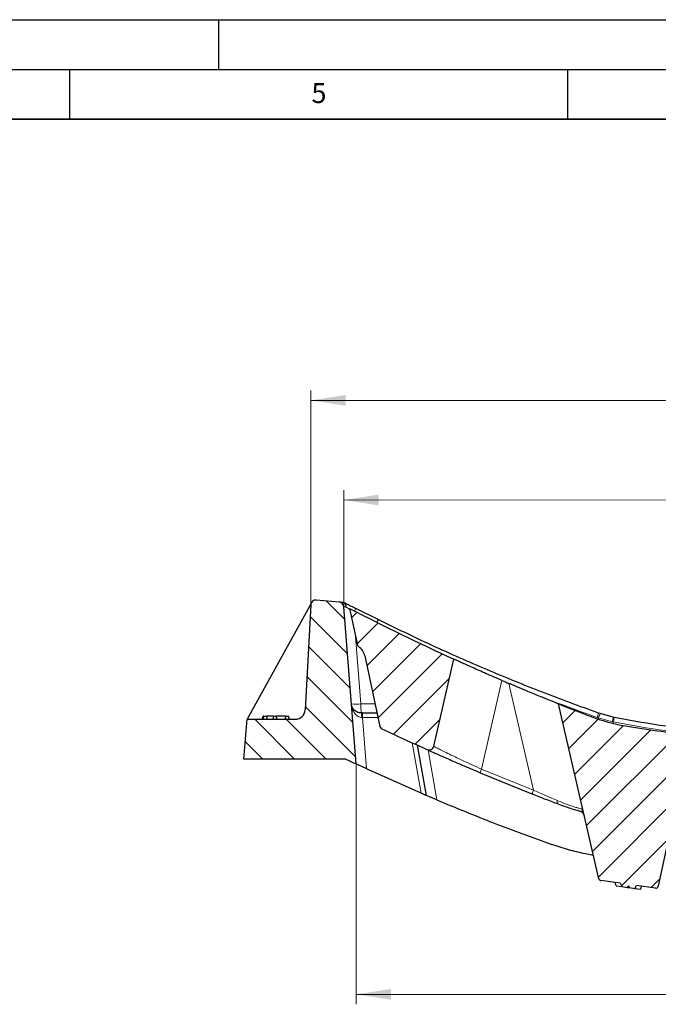
# Model space of a CAD drawing. Units: millimetres. Extents: x 0 to 420, y 0 to 297.
# Drawn here: x 210 to 274, y 198 to 297 of the extents above; entities that cross this region are included whole.
import ezdxf

# ---------------------------------------------------------------- set-up
doc = ezdxf.new("R2010")
doc.units = ezdxf.units.MM
doc.layers.add('LINIEN-DICK', color=7, linetype='Continuous', lineweight=35)
doc.layers.add('LINIEN-DÜNN', color=7, linetype='Continuous')
doc.layers.add('VORLAGE_TEXT', color=7, linetype='Continuous')
doc.styles.add('SLDTEXTSTYLE0', font='TXT', dxfattribs={"width": 0.605})
doc.dimstyles.new('SLDDIMSTYLE0', dxfattribs={"dimtxt": 3.5, "dimasz": 3.5, "dimexe": 0, "dimexo": 0.0625, "dimgap": 0.875, "dimtad": 1, "dimdec": 0, "dimlfac": 4, "dimrnd": 1e-09, "dimzin": 12, "dimdsep": 46, "dimtxsty": 'SLDTEXTSTYLE0', "dimsah": 1, "dimcen": 0.09, "dimadec": 0, "dimazin": 3, "dimtfac": 1, "dimtdec": 3, "dimtofl": 0, "dimtmove": 0, "dimatfit": 3, "dimfxl": 0, "dimfrac": 2, "dimtolj": 1, "dimtzin": 12, "dimarcsym": 0})
pattern_1 = [(135.0000020971719, (0, 0), (-1.587499920491239, -1.58750003670435), [])]
pattern_2 = [(45.00000209717174, (0, 0), (-1.587500036704344, 1.587499920491244), [])]

# ---------------------------------------------------------------- blocks, each defined once
blk = doc.blocks.new('_D_4')
at = {"color": 7, "linetype": 'Continuous', "lineweight": 18}
for p, q in [((346.3870746751105, 222.6900677700773), (346.3870746751105, 198.1760927026523)), ((243.7684037139149, 222.2038645351079), (243.768403713915, 198.176092702652)), ((243.768403713915, 199.176092702652), (346.3870746751105, 199.1760927026523))]:
    blk.add_line(p, q, dxfattribs=at)
for points in [[(243.768403713915, 199.176092702652), (247.268403713915, 198.6376311641905), (247.268403713915, 199.7145542411136)], [(346.3870746751105, 199.1760927026523), (342.8870746751105, 199.7145542411139), (342.8870746751105, 198.6376311641908)]]:
    blk.add_solid(points, dxfattribs=at)
at = {"color": 7, "linetype": 'Continuous', "lineweight": 18, "insert": (291.0673226271872, 203.6878300246847), "char_height": 3.5, "attachment_point": 1, "style": 'SLDTEXTSTYLE0'}
blk.add_mtext('410', dxfattribs=at)
blk = doc.blocks.new('_D_6')
at = {"color": 7, "linetype": 'Continuous', "lineweight": 18}
for p, q in [((242.5265075939889, 238.1837532033864), (242.527442505193, 249.7949671483975)), ((347.5900560969183, 238.1752937012966), (347.5909910081224, 249.7865076463076)), ((242.527361987238, 248.7949671516391), (347.5909104901675, 248.7865076495492))]:
    blk.add_line(p, q, dxfattribs=at)
for points in [[(242.527361987238, 248.7949671516391), (246.0273186200707, 248.2562238020808), (246.0274053317144, 249.333146875513)], [(347.5909104901675, 248.7865076495492), (344.0909538573349, 249.3252509991075), (344.0908671456911, 248.2483279256753)]]:
    blk.add_solid(points, dxfattribs=at)
at = {"color": 7, "linetype": 'Continuous', "lineweight": 18, "insert": (291.0490829602395, 253.3027976185419), "char_height": 3.5, "attachment_point": 1, "rotation": 359.9953866610037, "style": 'SLDTEXTSTYLE0'}
blk.add_mtext('420', dxfattribs=at)
blk = doc.blocks.new('_D_7')
at = {"color": 7, "linetype": 'Continuous', "lineweight": 18}
for p, q in [((239.2161915438986, 238.3730121923345), (239.2161915438986, 259.7907374503941)), ((350.8931217625138, 238.4162357481988), (350.8931217625138, 259.7907374503941)), ((350.8931217625138, 258.7907374503941), (239.2161915438986, 258.7907374503941))]:
    blk.add_line(p, q, dxfattribs=at)
for points in [[(239.2161915438986, 258.7907374503941), (242.7161915438986, 258.2522759119325), (242.7161915438986, 259.3291989888556)], [(350.8931217625138, 258.7907374503941), (347.3931217625138, 259.3291989888556), (347.3931217625138, 258.2522759119325)]]:
    blk.add_solid(points, dxfattribs=at)
at = {"color": 7, "linetype": 'Continuous', "lineweight": 18, "insert": (291.0442400858806, 263.3024747724266), "char_height": 3.5, "attachment_point": 1, "style": 'SLDTEXTSTYLE0'}
blk.add_mtext('448', dxfattribs=at)

msp = doc.modelspace()

# ---------------------------------------------------------------- hatches: boundary and pattern name
at = {"linetype": 'Continuous', "lineweight": 18}
h = msp.add_hatch(dxfattribs=at)
h.set_pattern_fill('DIN 201 Grauguss', scale=0.5, angle=90.0000000000002, style=0, pattern_type=2)
h.set_pattern_definition(pattern_1)
edge = h.paths.add_edge_path(flags=0)
edge.add_arc((239.7155063112759, 238.246844214213), 0.5000000000000004, 85.00000000000351, 176.9999999999978)
edge.add_line((239.2161915438986, 238.2730121923345), (238.6640608951372, 227.737731813834))
edge.add_arc((237.6654313603826, 227.7900677700769), 1.000000000000001, 270, 356.99999999999926, ccw=False)
edge.add_line((237.6654313603826, 226.7900677700769), (232.8432439325977, 226.7900677700769))
edge.add_line((232.8432439325977, 226.7900677700769), (232.493289278494, 222.7900677700769))
edge.add_line((232.493289278494, 222.7900677700769), (242.743289278494, 222.790067770077))
edge.add_arc((335.3904568809809, 416.804248528177), 215, 244.4742269290649, 244.7765815880376)
edge.add_line((243.7684037139149, 222.3038645351079), (242.5264995421934, 238.0837532037106))
edge.add_arc((242.0280408753268, 238.0445236558467), 0.5000000000000004, 4.50000000000018, 85.00000000000351)
edge.add_line((242.0716187467006, 238.5426210048926), (239.7590841826497, 238.7449415632589))
h = msp.add_hatch(dxfattribs=at)
h.set_pattern_fill('DIN 201 Grauguss', scale=0.5, style=0, pattern_type=2)
h.set_pattern_definition(pattern_2)
edge = h.paths.add_edge_path(flags=0)
edge.add_arc((243.1765768174215, 232.8311121146874), 1.500000000000001, 11.999999999997897, 56.41530859719637, ccw=False)
edge.add_line((244.6437982185222, 233.142979650914), (246.1524643612581, 226.0452634906481))
edge.add_arc((246.3970012614415, 226.0972414133526), 0.2500000000000002, 192.0000000000165, 244.568354780516)
edge.add_arc((349.6221970947627, 443.1794829030067), 240.625, 244.5683547805131, 245.772251469326)
edge.add_arc((251.0833666726896, 224.2043369981576), 0.5000000000000004, 245.7722514693255, 346.9999999999973)
edge.add_line((251.5705517050822, 224.0918614709857), (253.5843985805566, 232.814790626606))
edge.add_arc((349.6221970947627, 443.1794829030067), 231.25, 242.5769161136754, 245.4618785921577, ccw=False)
edge.add_line((243.1182892784939, 237.9150677700769), (243.9000856411238, 234.2370050629679))
edge.add_arc((244.1446225413072, 234.2889829856723), 0.2500000000000002, 192.0000000000038, 236.4153085971951)
h = msp.add_hatch(dxfattribs=at)
h.set_pattern_fill('DIN 201 Grauguss', scale=0.5, style=0, pattern_type=2)
h.set_pattern_definition(pattern_2)
edge = h.paths.add_edge_path(flags=0)
edge.add_line((270.4329440722499, 209.996006528342), (271.0177476615789, 209.9138177437607))
edge.add_line((271.0177476615789, 209.9138177437607), (271.1126275152012, 210.0976019576736))
edge.add_line((271.1126275152012, 210.0976019576736), (271.2105316778768, 209.886723717193))
edge.add_line((271.2105316778768, 209.886723717193), (271.753203131971, 209.8104562180654))
edge.add_line((271.753203131971, 209.8104562180654), (271.8975451564586, 210.0931185412169))
edge.add_line((271.8975451564586, 210.0931185412169), (273.8230034594167, 209.8225130241345))
edge.add_arc((273.8577967346567, 210.0700800413199), 0.2500000000000002, 261.9999999999999, 348.0000000000041)
edge.add_line((274.1023336348402, 210.0181021186154), (277.3409412102087, 225.254552830479))
edge.add_arc((284.8262167625458, 306.4100865290853), 81.50000000000027, 259.9321597738723, 264.73030741744634, ccw=False)
edge.add_arc((273.6818034367018, 243.6416632585593), 17.7499183667574, 249.1641033742014, 259.9321597738726, ccw=False)
edge.add_arc((349.6221970947627, 443.1794829030067), 231.25, 248.29097025980138, 249.1641033742015, ccw=False)
edge.add_line((264.0843985805568, 228.3310537131633), (268.1354956355522, 210.783824555067))
edge.add_arc((268.3790881517485, 210.840062318653), 0.2500000000000002, 193.0000000000043, 262.0000000000009)
edge.add_line((268.3442948765085, 210.5924953014676), (270.2810394248469, 210.3203036060388))
edge.add_line((270.2810394248469, 210.3203036060388), (270.4329440722499, 209.996006528342))
h = msp.add_hatch(dxfattribs=at)
h.set_pattern_fill('DIN 201 Grauguss', scale=0.5, angle=90.0000000000002, style=0, pattern_type=2)
h.set_pattern_definition(pattern_1)
h.paths.add_polyline_path([(234.7780994050763, 227.0900677700769), (234.493289278494, 227.0900677700769), (234.4129045207647, 226.7900677700769), (234.8584841628056, 226.7900677700769)], flags=0)
h = msp.add_hatch(dxfattribs=at)
h.set_pattern_fill('DIN 201 Grauguss', scale=0.5, angle=90.0000000000002, style=0, pattern_type=2)
h.set_pattern_definition(pattern_1)
h.paths.add_polyline_path([(235.7591120633041, 227.090067770077), (235.4743019367218, 227.090067770077), (235.3939171789925, 226.7900677700769), (235.8394968210335, 226.7900677700769)], flags=0)
h = msp.add_hatch(dxfattribs=at)
h.set_pattern_fill('DIN 201 Grauguss', scale=0.5, angle=90.0000000000002, style=0, pattern_type=2)
h.set_pattern_definition(pattern_1)
h.paths.add_polyline_path([(236.993289278494, 227.090067770077), (236.7084791519117, 227.090067770077), (236.6280943941824, 226.7900677700769), (237.0736740362233, 226.7900677700769)], flags=0)

# ---------------------------------------------------------------- linework, layer by layer
at = {"color": 7, "linetype": 'Continuous', "lineweight": 25}
for p, q in [((239.2774046785557, 238.4878150825934), (232.8432439325977, 226.7900677700771)), ((239.2161915438986, 238.2730121923347), (238.6640608951373, 227.7377318138342)), ((242.0716187467008, 238.5426210048928), (239.7590841826498, 238.7449415632591)), ((243.7684037139149, 222.3038645351081), (242.5264995421935, 238.0837532037108)), ((243.118289278494, 237.9150677700771), (243.9000856411239, 234.2370050629681)), ((245.9706899052722, 236.7900677700772), (243.7337370277564, 237.8937239517086)), ((244.6437982185222, 233.1429796509142), (246.1524643612582, 226.0452634906483)), ((251.5705517050822, 224.0918614709858), (253.5843985805566, 232.8147906266061)), ((268.1354956355522, 210.7838245550671), (264.0843985805569, 228.3310537131634)), ((244.3982973887198, 227.4150677700772), (244.2905337870536, 227.4150677700772)), ((244.3982973887198, 227.4150677700772), (245.8613034734618, 227.4150677700772)), ((268.2537352659587, 227.3491407755545), (268.1059461520454, 227.4004613010792)), ((269.5865115422006, 226.988429155047), (268.2537352659587, 227.3491407755545)), ((232.493289278494, 222.7900677700771), (232.8432439325977, 226.7900677700771)), ((232.8432439325977, 226.7900677700771), (237.6654313603827, 226.7900677700771)), ((234.3495985048843, 226.7900677700795), (234.4299981392535, 227.0900677700761)), ((234.493289278494, 227.0900677700772), (234.4129045207647, 226.7900677700771)), ((234.4129045207647, 226.7900677700771), (234.8584841628057, 226.7900677700771)), ((234.493289278494, 227.0900677700772), (234.7780994050763, 227.0900677700772)), ((235.4743019367219, 227.0900677700772), (234.7780994050763, 227.0900677700772)), ((234.8584841628057, 226.7900677700771), (234.7780994050763, 227.0900677700772)), ((235.4743019367219, 227.0900677700772), (235.3939171789926, 226.7900677700771)), ((235.3939171789926, 226.7900677700771), (235.8394968210335, 226.7900677700771)), ((235.4743019367219, 227.0900677700772), (235.7591120633042, 227.0900677700772)), ((236.7084791519118, 227.0900677700772), (235.7591120633042, 227.0900677700772)), ((235.8394968210335, 226.7900677700771), (235.7591120633042, 227.0900677700772)), ((236.7084791519118, 227.0900677700772), (236.6280943941824, 226.7900677700771)), ((236.6280943941824, 226.7900677700771), (237.0736740362234, 226.7900677700771)), ((236.7084791519118, 227.0900677700772), (236.993289278494, 227.0900677700772)), ((237.0736740362234, 226.7900677700771), (236.993289278494, 227.0900677700772)), ((269.6785884904204, 226.9696758314223), (269.5865115422006, 226.988429155047)), ((277.3409412102087, 225.254552830479), (274.1023336348402, 210.0181021186156)), ((250.8288230727759, 219.1319690156288), (249.9399538876457, 224.1729966652765)), ((242.743289278494, 222.7900677700772), (232.493289278494, 222.7900677700771)), ((250.287831945214, 219.3642747917471), (244.8027184748695, 221.8199885212065)), ((256.2191864549609, 221.4222547718339), (261.4220546972678, 219.3020041203887)), ((266.5265879579039, 217.7527710980932), (266.4843983327554, 217.7558070622991)), ((266.5048066950874, 217.6801156834436), (266.5265874966787, 217.7527713425374)), ((267.5980535250868, 213.1117420903727), (266.7843841589534, 213.2717210175945)), ((270.2810394248469, 210.3203036060389), (268.3442948765085, 210.5924953014677)), ((269.8681772201142, 210.0753793331535), (269.783825993459, 210.3901823967114)), ((269.8681772201142, 210.0753793331535), (270.4329440722499, 209.9960065283421)), ((270.2810394248469, 210.3203036060389), (270.4329440722499, 209.9960065283421)), ((270.4329440722499, 209.9960065283421), (271.0177476615789, 209.9138177437608)), ((271.0177476615789, 209.9138177437608), (271.1126275152012, 210.0976019576737)), ((271.0177476615789, 209.9138177437608), (271.0971986068533, 209.9026516415941)), ((271.0971986068533, 209.9026516415941), (271.0957312734479, 210.0648735923765)), ((271.0971986068533, 209.9026516415941), (271.2105316778768, 209.8867237171931)), ((271.1126275152012, 210.0976019576737), (271.2105316778768, 209.8867237171931)), ((271.2105316778768, 209.8867237171931), (271.753203131971, 209.8104562180655)), ((271.753203131971, 209.8104562180655), (271.8975451564586, 210.093118541217)), ((271.753203131971, 209.8104562180655), (272.3438473919681, 209.7274465807533)), ((273.8230034594167, 209.8225130241346), (271.8975451564586, 210.093118541217)), ((272.3438473919681, 209.7274465807533), (272.4220762112551, 210.0194005089485))]:
    msp.add_line(p, q, dxfattribs=at)
at = {"color": 8, "linetype": 'Continuous', "lineweight": 18}
for p, q in [((243.7337370277564, 237.8937239517086), (243.616983859121, 237.6570820147677)), ((243.7212288203276, 235.0784602473717), (244.2518240462827, 228.3366086743493)), ((258.4116654458606, 230.6772442849001), (256.3711408666156, 221.7876445137631)), ((261.5659600208489, 219.6717995770064), (259.1057610793877, 230.3806640362833)), ((244.2518240462827, 228.3366086743493), (245.6654239074115, 228.3366086743493)), ((244.3982973887198, 227.4150677700772), (244.3982973887198, 226.958645641451)), ((244.326244290759, 226.9613227987652), (244.3982973887198, 226.958645641451)), ((244.3982973887198, 226.958645641451), (244.8027184748695, 221.8199885212065)), ((245.9583189917928, 226.958645641451), (244.3982973887198, 226.958645641451)), ((267.9525438887832, 226.9685371493751), (268.1070145996581, 226.9148838726917)), ((268.1072897713555, 226.7898265805763), (268.1070145996581, 226.9148838726915)), ((269.4948011037602, 226.5377762695896), (268.1070145996581, 226.9148838726882)), ((269.4948011037602, 226.5377762695896), (269.5871056485828, 226.5189050003706)), ((269.5871056485834, 226.5189050003708), (269.5872934862651, 226.3704562859033)), ((250.287831945214, 219.3642747917471), (249.3961357812347, 224.4213350351459)), ((250.9872884702034, 223.7076089651707), (251.872720792702, 218.6886566160499)), ((256.3711408666134, 221.787644513768), (261.5659600203771, 219.6717995779676))]:
    msp.add_line(p, q, dxfattribs=at)
at = {"color": 8, "linetype": 'Continuous', "lineweight": 18, "flags": 128}
for points in [[(267.9525438887832, 226.9685371493752), (267.9831354619986, 227.05465478892), (268.012190958107, 227.1364518069439), (268.0387088564172, 227.2111087229009), (268.0617751052899, 227.2760521700929), (268.0805946287976, 227.3290435976488), (268.0945187323828, 227.3682564316577), (268.1030674628622, 227.3923390357725), (268.1059461520454, 227.4004613010793)], [(269.6785884904192, 226.9696758314225), (269.6768749126394, 226.9611926352726), (269.6717762608763, 226.9360402196366), (269.6634690408669, 226.8950893138505), (269.6522408329483, 226.839757561274), (269.6384803365663, 226.7719604431428), (269.6226639142326, 226.6940449682099), (269.6053391007491, 226.6087084237154), (269.5871056485834, 226.5189050003744)], [(264.0336713940507, 218.2906328161726), (264.0085242047075, 218.3056091402328), (263.9874793097847, 218.3297265022449), (263.9709620054863, 218.3624975145288), (263.9593060899542, 218.4032599078177), (263.9527471175425, 218.4511899150556), (263.9514176385005, 218.5053189189024), (263.9553445202653, 218.5645530265186), (263.9644484044977, 218.627695176041)]]:
    msp.add_lwpolyline(points, dxfattribs=at)
at = {"color": 7, "linetype": 'Continuous', "lineweight": 25}
for centre, radius, start, end in [((239.7155063112759, 238.2468442142132), 0.500000000000005, 85.00000000000026, 176.9999999999977), ((242.0280408753269, 238.0445236558469), 0.500000000000005, 4.500000000003682, 85.00000000000026), ((349.6221970947635, 443.1794829030065), 231.25, 242.576916113676, 245.4618785921584), ((244.1446225413073, 234.2889829856725), 0.2500000000000207, 192.0000000000038, 236.4153085971987), ((243.1765768174215, 232.8311121146876), 1.499999999999999, 11.9999999999985, 56.41530859719577), ((349.6221970947635, 443.1794829030065), 231.25, 246.7699496876112, 246.9569641059014), ((349.6221970947635, 443.1794829030065), 231.25, 248.290970259802, 249.1641033742021), ((237.6654313603827, 227.7900677700771), 1, 269.9999999999992, 357.0000000000017), ((273.6818034367019, 243.6416632585594), 17.74991836675742, 249.1641033742021, 259.9321597738732), ((246.3970012614416, 226.0972414133528), 0.2500000000000646, 192.0000000000165, 244.568354780516), ((349.6221970947635, 443.1794829030065), 240.6250000000001, 244.5683547805129, 245.7722514693258), ((284.8262167625462, 306.4100865290853), 81.50000000000021, 259.9321597738729, 264.7303074174469), ((251.0833666726896, 224.2043369981578), 0.500000000000012, 245.7722514693255, 346.9999999999959), ((335.3904568809817, 416.8042485281768), 215, 244.4742269290647, 244.7765815880374), ((266.0690041599711, 216.9564003493445), 0.6250000000000631, 13.00000000000666, 74.07755698346324), ((268.3790881517485, 210.8400623186531), 0.2500000000000253, 193.0000000000106, 262.0000000000009), ((273.8577967346567, 210.07008004132), 0.2500000000000051, 261.999999999987, 348.0000000000105)]:
    msp.add_arc(centre, radius, start, end, dxfattribs=at)
at = {"color": 8, "linetype": 'Continuous', "lineweight": 18}
for centre, radius, start, end in [((243.7727202498018, 231.489305510696), 3.18889287836907, 261.3590825047016, 278.6409174952933), ((250.0460623824694, 228.1184148033578), 5.798345148563796, 177.8434294695044, 186.9672125208894), ((242.7706040949396, 227.0671689846201), 1.559236939610665, 356.1075786776108, 12.8924213310616), ((179.5902493069443, 257.0636085145719), 93.51023118043027, 341.1912068449436, 341.4720625019621), ((111.2544930724838, 258.9752418091792), 161.5307532839035, 348.4154984054528, 348.5786237879275), ((279.1338323489591, 212.107046266898), 24.73568486898539, 156.9607486909263, 157.8773889664362), ((286.5394938705409, 209.7404900016894), 26.87579399506463, 158.3136012506324, 159.1595554343535)]:
    msp.add_arc(centre, radius, start, end, dxfattribs=at)
at = {"color": 7, "linetype": 'Continuous', "lineweight": 25}
for points, knots in [([(242.4932892784941, 238.5057296136179), (242.3722753250772, 238.5163169626703), (242.1301859059809, 238.5374970424008), (242.0911444397967, 238.5409127280994), (242.0716187467008, 238.5426210048928)], [0, 0, 0, 0, 0.499872955491544, 1, 1, 1, 1]), ([(242.5414323585553, 238.4819770310551), (242.5320980352927, 238.4865823509407), (242.5105979117163, 238.4971899701398), (242.4957834490744, 238.5044990527032), (242.4941148202055, 238.50532231214), (242.4932892784941, 238.5057296136179)], [0, 0, 0, 0, 0.2793641796649726, 0.6434707923285011, 1, 1, 1, 1]), ([(243.7337370277564, 237.8937239517086), (243.6195213396999, 237.9500750941174), (243.3906953355207, 238.062972078479), (243.0645139253098, 238.2239017669542), (242.7700101930385, 238.369202487368), (242.6161104785864, 238.4451327284176), (242.5414475817496, 238.4819695203146)], [0, 0, 0, 0, 0.2568644784975537, 0.5146164526984307, 0.7645210593956454, 1, 1, 1, 1]), ([(242.5414478397949, 238.4819693930016), (242.5723481509523, 238.4624158588947), (242.6332635005702, 238.4238689860066), (242.6961096551005, 238.3282028706111), (242.7396411938426, 238.2103097202663), (242.7430199469408, 238.1198018576237), (242.7448843431719, 238.069859611741)], [0, 0, 0, 0, 0.2533384347419697, 0.4994188972822273, 0.7237793072753298, 1, 1, 1, 1]), ([(258.4116654477975, 230.6772442873208), (258.1443034674165, 230.7923640116157), (257.6095244206129, 231.0226271789479), (256.8325381475146, 231.3614996558704), (256.1025560702784, 231.6828459948219), (255.4297833206558, 231.9816695355701), (254.835499628009, 232.2478290381422), (254.3320791292481, 232.4748657443506), (253.9444801686829, 232.6506643326475), (253.7158726151083, 232.7548005105052), (253.602763770652, 232.8064002399608), (253.5905201862415, 232.8119938878673), (253.5843985805567, 232.8147906266061)], [0, 0, 0, 0, 0.1051956611707495, 0.2104129963751762, 0.3154599036912276, 0.4205207053995262, 0.5286323098375191, 0.6367449392160882, 0.7468036611326803, 0.8568473670692932, 0.928425864342693, 1, 1, 1, 1]), ([(264.0843985805569, 228.3310537131634), (264.0738788756602, 228.3352365078158), (264.0528416965214, 228.3436012101784), (263.8862685027952, 228.4100030892959), (263.6200129057392, 228.5164318954072), (263.2588284599086, 228.6614293846721), (262.8148179047807, 228.8406734876364), (262.2866571819129, 229.0552327363484), (261.6811874127378, 229.3031274031724), (260.9709727786486, 229.5963600747353), (260.1854629182004, 229.9240377626186), (259.543573288378, 230.1946105308921), (259.1835136686325, 230.3476221487238), (259.1057610793885, 230.3806640362847)], [0, 0, 0, 0, 0.08874583064988635, 0.1774728431592201, 0.2662059900641883, 0.3549670466097299, 0.4440893437309011, 0.533260655219738, 0.6326544638760352, 0.7321093330032463, 0.8498043021280248, 0.9675661924791062, 1, 1, 1, 1]), ([(244.2905337870536, 227.4150677700772), (244.2302838943048, 227.4183509365547), (244.1041703682976, 227.4252231761896), (243.9255333711041, 227.4784317260813), (243.7547078669666, 227.5630758479107), (243.5432963197175, 227.7273312279351), (243.3564065483254, 227.9880913765442), (243.3146689568395, 228.2197564600324), (243.2936164533205, 228.3366086743493)], [0, 0, 0, 0, 0.08819326055843758, 0.1846038648642001, 0.2954945546910499, 0.4244527103828926, 0.7096930870062189, 1, 1, 1, 1]), ([(304.6201706617094, 227.7135826754665), (303.1991680353668, 227.385335200871), (300.3543847270248, 226.7281985289014), (296.0223900477284, 226.0415494710749), (291.6540137325412, 225.5769198082766), (287.2572292493203, 225.3589060286485), (282.8465361452828, 225.3822886521365), (278.4363146717245, 225.6558323655735), (274.0359055271286, 226.1577257272505), (271.1319618235747, 226.6988516936986), (269.6785884904204, 226.9696758314223)], [0, 0, 0, 0, 0.1241505034498598, 0.2485437207427631, 0.3731796516087407, 0.4980582957765915, 0.6231796529738963, 0.7485437229270038, 0.8741505053610628, 1, 1, 1, 1]), ([(234.4932892784962, 227.0900677700852), (234.4820868487067, 227.0900677700852), (234.4441447726786, 227.0900677700853), (234.4358464061209, 227.0900677700799), (234.4299981392535, 227.0900677700761)], [0, 0, 0, 0, 0.2952508392303527, 1, 1, 1, 1]), ([(250.9805398718109, 223.7100859343647), (251.0311776264341, 223.6925847107174), (251.1562831680268, 223.6493462204006), (251.1866181709474, 223.6210313492471), (251.2046747694517, 223.6041772134008)], [0, 0, 0, 0, 0.4047602846249277, 1, 1, 1, 1]), ([(251.2175783546339, 223.5959643147259), (251.3231117375157, 223.5487115778223), (251.5350008399511, 223.4538379014866), (251.9886158573431, 223.2518292977529), (252.5307700966497, 223.0118604213834), (253.1578966311649, 222.7362841802499), (253.856655458859, 222.4317384451243), (254.6104790312053, 222.1062288134286), (255.4044469757712, 221.7664461825773), (255.9474186124515, 221.5370646705773), (256.2191864549609, 221.4222547718339)], [0, 0, 0, 0, 0.1245281565714611, 0.2500266607906996, 0.374601963349545, 0.5000721031528306, 0.6247901747991129, 0.750138017976137, 0.8749392285112294, 1, 1, 1, 1]), ([(244.8027184748695, 221.8199885212065), (244.6744495938095, 221.8796719873984), (244.4174367929771, 221.9992599551314), (244.0801960283537, 222.1572180536407), (243.8546724154062, 222.2632244399611), (243.7746867851833, 222.3009051779112), (243.7696742269107, 222.3032661172934), (243.7684037139149, 222.3038645351081)], [0, 0, 0, 0, 0.2547479635451899, 0.5104393760674255, 0.7386498037128659, 0.9337566163266564, 1, 1, 1, 1]), ([(250.8288230727759, 219.1319690156288), (250.824367419117, 219.1338747651903), (250.8154612365795, 219.137684072368), (250.7459424605013, 219.1674374349495), (250.6414273119297, 219.2122250203015), (250.4982004359914, 219.2737068282185), (250.3736029870935, 219.3273110918326), (250.3007369868275, 219.3587132633439), (250.287831945214, 219.3642747917471)], [0, 0, 0, 0, 0.1706983551386652, 0.3412003773371887, 0.5172077176435517, 0.7168143910596663, 0.9498459905253451, 1, 1, 1, 1]), ([(251.8727207927164, 218.6886566160538), (251.7152715630555, 218.7551624356322), (251.44256969708, 218.8703504307486), (251.1055126769929, 219.0137740107441), (250.8970265881461, 219.1027849679355), (250.8320506984382, 219.1305885831643), (250.8292821642539, 219.1317726654796), (250.8288230727759, 219.1319690156288)], [0, 0, 0, 0, 0.3105638893044885, 0.5378962621811627, 0.7665878873014935, 0.9612944956884827, 1, 1, 1, 1]), ([(251.8727207927163, 218.6886566160539), (253.7802473616386, 217.9006464868409), (257.5968844867875, 216.3239718742051), (261.4780664491189, 214.9136242084546), (263.4194628176915, 214.2081577131222)], [0, 0, 0, 0, 0.4997924891399734, 0.9999999999999999, 0.9999999999999999, 0.9999999999999999, 0.9999999999999999]), ([(261.4220546972678, 219.3020041203887), (261.6479490814567, 219.2132361541517), (262.095670061709, 219.0372987088658), (262.7627083035816, 218.7781343348972), (263.4137634177612, 218.5270993483929), (263.8286305925968, 218.368846501329), (264.0336713940505, 218.2906328161727)], [0, 0, 0, 0, 0.2528752990830982, 0.5011969518126342, 0.7534753700182588, 1, 1, 1, 1]), ([(264.0336713940506, 218.2906328161726), (264.2558758423791, 218.2080665940641), (264.694675947712, 218.0450182517347), (265.2913040767689, 217.8450877274651), (265.8245154829397, 217.6777795715219), (266.1021116883351, 217.5974549173362), (266.240464107531, 217.5574215522842)], [0, 0, 0, 0, 0.2533139596091001, 0.5002338746813914, 0.75091931688524, 1, 1, 1, 1]), ([(266.7843841589534, 213.2717210175945), (266.2167871706924, 213.3980349977516), (265.0787953986597, 213.6512855841437), (263.9734794982319, 214.0222296768017), (263.4194628176915, 214.2081577131222)], [0, 0, 0, 0, 0.4987707312217056, 1, 1, 1, 1])]:
    msp.add_open_spline(points, degree=3, knots=knots, dxfattribs=at)
at = {"color": 8, "linetype": 'Continuous', "lineweight": 18}
for points, knots in [([(242.5264995421935, 238.0837532037108), (242.5361960314484, 238.0862352127095), (242.555474387095, 238.0911698907084), (242.6819917930652, 238.0769338989921), (242.7448743802757, 238.0698582244336)], [0, 0, 0, 0, 0.5029728381773513, 1, 1, 1, 1]), ([(242.7448743802757, 238.0698582244336), (242.794808864912, 238.0335907968401), (242.9015772982021, 237.9560448593615), (243.0414464539877, 237.8534277846194), (243.1303983857129, 237.7864368222304), (243.1485337238878, 237.7727788416333)], [0, 0, 0, 0, 0.4115830964158453, 0.8800347634125162, 1, 1, 1, 1]), ([(245.970689903981, 236.7900677674601), (245.9708923099307, 236.7867139964219), (245.971234090228, 236.7810508582374), (245.9592348313321, 236.7457459516016), (245.9414278822802, 236.6986707799651), (245.9178545295716, 236.630591022174), (245.8964849330813, 236.5784228621225), (245.8903223785339, 236.5418869687991), (245.8895174271794, 236.5371146594271)], [0, 0, 0, 0, 0.2300712503777679, 0.3884955974388924, 0.6064637218082658, 0.7764757538359661, 0.9708033181123592, 1, 1, 1, 1]), ([(267.9525438887832, 226.9685371493752), (266.0805919775538, 227.646052328358), (262.9893911945641, 228.7648500064371), (259.9511940124765, 230.0198737223753), (258.7528511203456, 230.5148872647212)], [0, 0, 0, 0, 0.6055743520545539, 1, 1, 1, 1]), ([(243.2936164533205, 228.3366086743493), (243.3188996820047, 228.1659999280494), (243.3690248877461, 227.8277599581318), (243.5657661607448, 227.4418130211578), (243.7836079575266, 227.1958424663225), (243.9579582010568, 227.0663969442254), (244.1389843080624, 226.9828526993825), (244.2657038452069, 226.9682833343655), (244.326244290759, 226.9613227987652)], [0, 0, 0, 0, 0.2903068930777241, 0.5755472501325687, 0.7045012461639999, 0.8153960747314077, 0.9118052027472914, 1, 1, 1, 1]), ([(286.9685946798839, 224.9385737286049), (285.5690043576943, 224.9313065013397), (282.6924869070509, 224.9163704834816), (278.346778325236, 225.2048202089874), (273.9426462777487, 225.705402085753), (271.0389381531897, 226.2477400464464), (269.5871056485834, 226.5189050003744)], [0, 0, 0, 0, 0.2400520580754987, 0.4933686116354231, 0.7466880671440642, 1, 1, 1, 1]), ([(256.3711408666134, 221.787644513768), (256.0540425172333, 221.9282490234909), (255.4183345429331, 222.2101281572931), (254.5095903083871, 222.6259897269292), (253.6757358590972, 223.0163529304516), (252.9486858949105, 223.3656900386019), (252.3507601784264, 223.6612425750517), (251.9085674630027, 223.8883379653745), (251.6216710353157, 224.0451314169069), (251.5876020844448, 224.0762750940511), (251.5705517050823, 224.0918614709861)], [0, 0, 0, 0, 0.1244767504181908, 0.249546751064757, 0.3742005684186221, 0.4995943245885476, 0.6245253075434201, 0.7495935660330342, 0.8746798893179369, 1, 1, 1, 1]), ([(263.9644484044977, 218.627695176041), (263.7732651801772, 218.7091636511618), (263.3915784770366, 218.8718109429899), (262.5911528382848, 219.217942735277), (261.9769901255916, 219.4898349538064), (261.565960020377, 219.6717995779677)], [0, 0, 0, 0, 0.249208312336045, 0.4975305729298494, 1, 1, 1, 1]), ([(266.4843983327554, 217.7558070622991), (266.4467456366658, 217.7640535142633), (266.3715383519842, 217.7805249313168), (266.1452100329035, 217.8421732276998), (265.8409749446853, 217.9329071666907), (265.4577242466865, 218.0567020814441), (265.0093149728849, 218.2137110693673), (264.5088100181691, 218.4017299389351), (264.1464414753775, 218.5521496078375), (263.9644484044977, 218.627695176041)], [0, 0, 0, 0, 0.1422377537325385, 0.2841048941610101, 0.4267347303508232, 0.568514693863283, 0.7120881993554293, 0.8554014861826219, 1, 1, 1, 1]), ([(266.240464107531, 217.557421552284), (266.3361665048681, 217.5470675370462), (266.4943050603866, 217.5299585715544), (266.5018340890514, 217.6376120209307), (266.5048066950874, 217.6801156834436)], [0, 0, 0, 0, 0.6051806722478952, 1, 1, 1, 1])]:
    msp.add_open_spline(points, degree=3, knots=knots, dxfattribs=at)
at = {"color": 7, "linetype": 'Continuous', "lineweight": 25}
msp.add_open_spline([(268.1059461520454, 227.4004613010793), (266.2224341959073, 228.0877605533472), (262.4554102836314, 229.4623590578831), (256.8877449541939, 231.7403003953718), (251.380346610537, 234.160316395721), (247.7739088070271, 235.9134839786251), (245.9706899052721, 236.7900677700771)], degree=3, dxfattribs=at)
at = {"layer": 'LINIEN-DICK'}
msp.add_line((410, 287), (20.00000000000002, 286.9999999999999), dxfattribs=at)
at = {"layer": 'LINIEN-DÜNN'}
for p, q in [((0, 297), (420, 297)), ((229.9999999999999, 291.9999999999999), (229.9999999999999, 297)), ((15.00000000000001, 292), (415, 292.0000000000001)), ((215.0000000000001, 292), (215, 287)), ((265, 292), (265, 287))]:
    msp.add_line(p, q, dxfattribs=at)

# ---------------------------------------------------------------- texts
at = {"layer": 'VORLAGE_TEXT', "insert": (240.0417859811936, 290.6369260235282), "char_height": 2, "attachment_point": 2, "style": 'SLDTEXTSTYLE0'}
msp.add_mtext('5', dxfattribs=at)

# ---------------------------------------------------------------- dimensions: what is measured, and where the dimension line sits
at = {"color": 7, "linetype": 'Continuous', "lineweight": 18}
dim = msp.add_linear_dim(base=(239.2161915438986, 258.7907374503941), p1=(350.8931217625138, 238.3162357481988), p2=(239.2161915438986, 238.2730121923345), dimstyle='SLDDIMSTYLE0', dxfattribs=at)
dim.commit()
dim.dimension.update_dxf_attribs({"geometry": '_D_7', "text_midpoint": (295.0546566532062, 258.7907374503941), "dimtype": 160})
for base, p1, p2, angle, picture, middle in [((347.5909104901675, 248.7865076495493), (242.5264995421934, 238.0837532037106), (347.5900480451228, 238.0752937016208), 359.99538666100284, '_D_6', (295.0591362387028, 248.7907374005942)), ((346.3870746751106, 199.1760927026524), (243.7684037139149, 222.3038645351079), (346.3870746751105, 222.7900677700773), 1.904266326963174e-13, '_D_4', (295.0777391945128, 199.1760927026522))]:
    dim = msp.add_linear_dim(base=base, p1=p1, p2=p2, angle=angle, dimstyle='SLDDIMSTYLE0', dxfattribs=at)
    dim.commit()
    dim.dimension.update_dxf_attribs({"geometry": picture, "text_midpoint": middle, "dimtype": 160})

doc.saveas('drawing.dxf')
